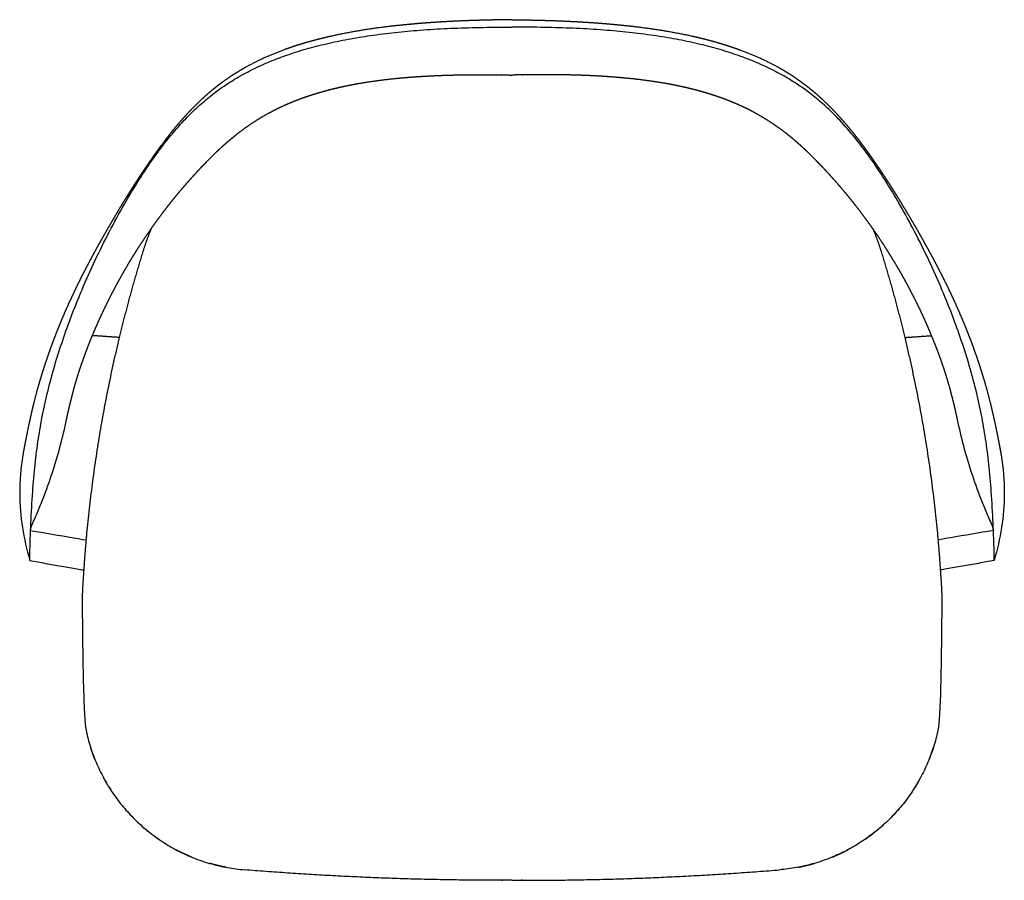
# Model space of a CAD drawing. Units: millimetres. Extents: x -35921 to -33070, y 3983 to 5620.
# Drawn here: x -35921 to -35429, y 4940 to 5370 of the extents above; entities that cross this region are included whole.
import ezdxf

# ---------------------------------------------------------------- set-up
doc = ezdxf.new("R2010")
doc.units = ezdxf.units.MM

msp = doc.modelspace()

# ---------------------------------------------------------------- linework, layer by layer
for points, knots in [([(-35915.51, 5114.56), (-35915.49, 5115.03), (-35915.47, 5115.5), (-35915.45, 5115.96), (-35915.23, 5121.35), (-35914.72, 5131.36), (-35913.53, 5145.65), (-35911.95, 5158.55), (-35910.23, 5168.85), (-35908.6, 5176.9), (-35906.73, 5185.11), (-35903.97, 5195.51), (-35900.07, 5208.01), (-35895.37, 5221.2), (-35889.8, 5235.1), (-35883.33, 5249.58), (-35876.28, 5263.83), (-35868.97, 5277.26), (-35861.52, 5289.65), (-35854.11, 5300.74), (-35846.62, 5310.67), (-35839.54, 5318.86), (-35832.77, 5325.63), (-35826.43, 5331.15), (-35819.76, 5336.15), (-35812.63, 5340.73), (-35805.03, 5344.86), (-35796.84, 5348.62), (-35788.17, 5351.95), (-35778.82, 5354.95), (-35768.84, 5357.57), (-35758.26, 5359.83), (-35746.93, 5361.75), (-35734.98, 5363.31), (-35722.25, 5364.52), (-35708.9, 5365.38), (-35694.73, 5365.89), (-35685.05, 5366), (-35680.06, 5366), (-35680.06, 5366), (-35680.06, 5366), (-35680.05, 5366), (-35678.39, 5366), (-35676.72, 5366), (-35675.06, 5366)], [13.967308, 13.967308, 13.967308, 13.967308, 13.971274, 13.971274, 13.971274, 30.138938, 44.053358, 56.971264, 69.131641, 75.354094, 81.61905, 94.379976, 107.632908, 120.882903, 136.385483, 152.54498, 168.455772, 184.062676, 198.414349, 211.823601, 224.065713, 235.713383, 244.275889, 252.770905, 260.914776, 269.274752, 278.173737, 286.844016, 296.281125, 306.028867, 316.291638, 327.224255, 338.48133, 350.771708, 363.359117, 376.834881, 390.916057, 405.886245, 405.886245, 405.886245, 405.887725, 405.887725, 405.887725, 410.886253, 410.886253, 410.886253, 410.886253]), ([(-35434.6, 5114.56), (-35434.62, 5115.03), (-35434.64, 5115.5), (-35434.66, 5115.96), (-35434.88, 5121.35), (-35435.39, 5131.36), (-35436.58, 5145.65), (-35438.16, 5158.55), (-35439.88, 5168.85), (-35441.51, 5176.9), (-35443.38, 5185.11), (-35446.14, 5195.51), (-35450.04, 5208.01), (-35454.74, 5221.2), (-35460.31, 5235.1), (-35466.78, 5249.58), (-35473.83, 5263.83), (-35481.14, 5277.26), (-35488.59, 5289.65), (-35496.01, 5300.74), (-35503.5, 5310.67), (-35510.58, 5318.86), (-35517.35, 5325.63), (-35523.68, 5331.15), (-35530.35, 5336.15), (-35537.49, 5340.73), (-35545.08, 5344.86), (-35553.27, 5348.62), (-35561.94, 5351.95), (-35571.29, 5354.95), (-35581.27, 5357.57), (-35591.85, 5359.83), (-35603.18, 5361.75), (-35615.13, 5363.31), (-35627.86, 5364.52), (-35641.21, 5365.38), (-35655.38, 5365.89), (-35665.07, 5366), (-35670.06, 5366), (-35670.06, 5366), (-35670.06, 5366), (-35670.06, 5366), (-35671.72, 5366), (-35673.39, 5366), (-35675.06, 5366)], [13.967308, 13.967308, 13.967308, 13.967308, 13.971274, 13.971274, 13.971274, 30.138938, 44.053358, 56.971264, 69.131641, 75.354094, 81.61905, 94.379976, 107.632908, 120.882903, 136.385483, 152.54498, 168.455772, 184.062676, 198.414349, 211.823601, 224.065713, 235.713383, 244.275889, 252.770905, 260.914776, 269.274752, 278.173737, 286.844016, 296.281125, 306.028867, 316.291638, 327.224255, 338.48133, 350.771708, 363.359117, 376.834881, 390.916057, 405.886245, 405.886245, 405.886245, 405.887725, 405.887725, 405.887725, 410.886253, 410.886253, 410.886253, 410.886253]), ([(-35914.7, 5117.61), (-35913.74, 5119.76), (-35911.86, 5124.04), (-35908.38, 5132.63), (-35904.48, 5143.49), (-35900.6, 5156.65), (-35898.49, 5165.54), (-35897.56, 5169.96)], [0, 0, 0, 0, 7.072071, 14.034268, 27.801803, 41.652456, 55.200201, 55.200201, 55.200201, 55.200201]), ([(-35435.41, 5117.61), (-35436.38, 5119.76), (-35438.25, 5124.04), (-35441.73, 5132.63), (-35445.63, 5143.49), (-35449.52, 5156.65), (-35451.62, 5165.54), (-35452.55, 5169.96)], [0, 0, 0, 0, 7.072071, 14.034268, 27.801803, 41.652456, 55.200201, 55.200201, 55.200201, 55.200201]), ([(-35919.36, 5152.31), (-35920.47, 5145.9), (-35920.99, 5139.41), (-35920.87, 5121.59), (-35919.09, 5110.4), (-35915.88, 5099.6)], [5.893306, 5.893306, 5.893306, 5.893306, 7.855081, 7.855081, 11.231261, 11.231261, 11.231261, 11.231261]), ([(-35430.75, 5152.31), (-35429.65, 5145.9), (-35429.12, 5139.41), (-35429.24, 5121.59), (-35431.02, 5110.4), (-35434.23, 5099.6)], [5.893306, 5.893306, 5.893306, 5.893306, 7.855081, 7.855081, 11.231261, 11.231261, 11.231261, 11.231261]), ([(-35915.5, 5114.79), (-35915.49, 5114.9), (-35915.48, 5115.12), (-35915.42, 5115.56), (-35915.3, 5116.1), (-35915.06, 5116.83), (-35914.83, 5117.33), (-35914.7, 5117.61)], [0, 0, 0, 0, 0.341888, 0.663716, 1.308954, 2.022103, 2.948748, 2.948748, 2.948748, 2.948748]), ([(-35434.61, 5114.79), (-35434.62, 5114.9), (-35434.63, 5115.12), (-35434.69, 5115.56), (-35434.81, 5116.1), (-35435.06, 5116.83), (-35435.28, 5117.33), (-35435.41, 5117.61)], [0, 0, 0, 0, 0.341888, 0.663716, 1.308954, 2.022103, 2.948748, 2.948748, 2.948748, 2.948748]), ([(-35915.88, 5099.6), (-35915.89, 5102), (-35915.86, 5104.56), (-35915.69, 5109.69), (-35915.61, 5112.13), (-35915.51, 5114.56)], [6.81943092, 6.81943092, 6.81943092, 6.81943092, 6.84204768, 6.84204768, 6.86262205, 6.86262205, 6.86262205, 6.86262205]), ([(-35915.51, 5114.56), (-35908.38, 5113.32), (-35901.24, 5112.12), (-35892.01, 5110.57), (-35889.91, 5110.22), (-35887.82, 5109.87)], [-0.014004, -0.014004, -0.014004, -0.014004, 2.17538, 2.17538, 2.818067, 2.818067, 2.818067, 2.818067]), ([(-35434.6, 5114.56), (-35441.73, 5113.32), (-35448.87, 5112.12), (-35458.11, 5110.57), (-35460.2, 5110.22), (-35462.3, 5109.87)], [-0.014004, -0.014004, -0.014004, -0.014004, 2.17538, 2.17538, 2.818067, 2.818067, 2.818067, 2.818067]), ([(-35434.23, 5099.6), (-35434.22, 5102), (-35434.25, 5104.56), (-35434.42, 5109.69), (-35434.51, 5112.13), (-35434.6, 5114.56)], [6.81943092, 6.81943092, 6.81943092, 6.81943092, 6.84204768, 6.84204768, 6.86262205, 6.86262205, 6.86262205, 6.86262205]), ([(-35915.88, 5099.6), (-35913.24, 5099.1), (-35909.35, 5098.37), (-35904.11, 5097.43), (-35898.77, 5096.49), (-35893.28, 5095.56), (-35889.97, 5095.01), (-35889.01, 5094.85)], [-1, -1, -1, -1, -0.7142857, -0.5714286, -0.4285714, -0.1428571, -0.0010135, -0.0010135, -0.0010135, -0.0010135]), ([(-35434.23, 5099.6), (-35436.87, 5099.1), (-35440.76, 5098.37), (-35446, 5097.43), (-35451.34, 5096.49), (-35456.84, 5095.56), (-35460.14, 5095.01), (-35461.1, 5094.85)], [-1, -1, -1, -1, -0.7142857, -0.5714286, -0.4285714, -0.1428571, -0.0010135, -0.0010135, -0.0010135, -0.0010135]), ([(-35889.59, 5084.95), (-35889.74, 5082.17), (-35889.77, 5076.68), (-35889.03, 5021), (-35887.49, 5012.7), (-35885.13, 5004.53), (-35882.55, 4997.97), (-35880.04, 4992.75), (-35877.88, 4988.78), (-35875.54, 4984.97), (-35873.05, 4981.32), (-35870.49, 4977.95), (-35866.92, 4973.7), (-35862.17, 4968.76), (-35855.7, 4963.2), (-35848.75, 4958.31), (-35841.33, 4954.11), (-35834.85, 4951.21), (-35829.36, 4949.22), (-35823.87, 4947.55), (-35816.98, 4945.97), (-35811.47, 4945.25), (-35808.62, 4945.02)], [0, 0, 0, 0, 8.339907, 16.447367, 25.376839, 33.632337, 41.934207, 46.502417, 50.998124, 55.472574, 59.916684, 64.2537, 68.165077, 76.558556, 84.808033, 93.721763, 102.004438, 110.372689, 114.996367, 119.510818, 127.584291, 136.172037, 136.172037, 136.172037, 136.172037]), ([(-35460.52, 5084.95), (-35460.38, 5082.17), (-35460.34, 5076.68), (-35461.08, 5021), (-35462.62, 5012.7), (-35464.98, 5004.53), (-35467.56, 4997.97), (-35470.07, 4992.75), (-35472.23, 4988.78), (-35474.57, 4984.97), (-35477.07, 4981.32), (-35479.63, 4977.95), (-35483.19, 4973.7), (-35487.95, 4968.76), (-35494.41, 4963.2), (-35501.36, 4958.31), (-35508.78, 4954.11), (-35515.26, 4951.21), (-35520.75, 4949.22), (-35526.24, 4947.55), (-35533.13, 4945.97), (-35538.64, 4945.25), (-35541.5, 4945.02)], [0, 0, 0, 0, 8.339907, 16.447367, 25.376839, 33.632337, 41.934207, 46.502417, 50.998124, 55.472574, 59.916684, 64.2537, 68.165077, 76.558556, 84.808033, 93.721763, 102.004438, 110.372689, 114.996367, 119.510818, 127.584291, 136.172037, 136.172037, 136.172037, 136.172037])]:
    msp.add_open_spline(points, degree=3, knots=knots)
for points, weights, degree, knots in [([(-35675.06, 5369.77), (-35676.72, 5369.75), (-35678.39, 5369.72), (-35680.06, 5369.7), (-35680.06, 5369.7), (-35680.06, 5369.7), (-35680.06, 5369.7), (-35682.39, 5369.67), (-35684.73, 5369.62), (-35687.07, 5369.57), (-35688.26, 5369.54), (-35689.45, 5369.51), (-35690.63, 5369.48), (-35691.83, 5369.44), (-35693.02, 5369.41), (-35694.22, 5369.37), (-35695.42, 5369.33), (-35696.62, 5369.29), (-35697.82, 5369.24), (-35699.03, 5369.19), (-35700.23, 5369.14), (-35701.43, 5369.09), (-35702.03, 5369.06), (-35702.63, 5369.04), (-35703.24, 5369.01), (-35703.84, 5368.98), (-35704.44, 5368.95), (-35705.05, 5368.92), (-35706.26, 5368.86), (-35707.47, 5368.8), (-35708.68, 5368.73), (-35711.12, 5368.59), (-35713.55, 5368.44), (-35715.98, 5368.26), (-35717.2, 5368.18), (-35718.42, 5368.09), (-35719.64, 5367.99), (-35720.85, 5367.9), (-35722.07, 5367.8), (-35723.28, 5367.69), (-35728.01, 5367.29), (-35732.75, 5366.8), (-35737.47, 5366.23), (-35746.36, 5365.14), (-35755.29, 5363.71), (-35764, 5361.82), (-35768.12, 5360.92), (-35772.22, 5359.91), (-35776.26, 5358.77), (-35777.25, 5358.5), (-35778.24, 5358.21), (-35779.22, 5357.92), (-35780.2, 5357.63), (-35781.17, 5357.33), (-35782.14, 5357.02), (-35783.09, 5356.71), (-35784.05, 5356.4), (-35784.99, 5356.08), (-35785.92, 5355.77), (-35786.85, 5355.45), (-35787.78, 5355.11), (-35794.62, 5352.66), (-35801.2, 5349.77), (-35807.44, 5346.34), (-35810.27, 5344.78), (-35813.04, 5343.1), (-35815.73, 5341.31), (-35817.02, 5340.45), (-35818.29, 5339.56), (-35819.54, 5338.65), (-35820.16, 5338.21), (-35820.77, 5337.75), (-35821.37, 5337.29), (-35821.97, 5336.84), (-35822.56, 5336.38), (-35823.15, 5335.91), (-35824.07, 5335.18), (-35824.98, 5334.44), (-35825.87, 5333.69), (-35828.28, 5331.65), (-35830.58, 5329.54), (-35834.97, 5325.22), (-35837.06, 5323.01), (-35839.07, 5320.78), (-35839.16, 5320.67), (-35839.26, 5320.56), (-35839.35, 5320.46), (-35841.52, 5318.02), (-35843.6, 5315.54), (-35845.58, 5313.06), (-35846.59, 5311.79), (-35847.59, 5310.51), (-35848.57, 5309.22), (-35849.55, 5307.94), (-35850.51, 5306.64), (-35851.47, 5305.33), (-35851.94, 5304.69), (-35852.41, 5304.04), (-35852.87, 5303.39), (-35853.33, 5302.75), (-35853.79, 5302.11), (-35854.24, 5301.46), (-35855.11, 5300.23), (-35855.97, 5298.98), (-35856.83, 5297.73), (-35857.59, 5296.61), (-35858.35, 5295.49), (-35859.11, 5294.36), (-35859.88, 5293.21), (-35860.64, 5292.06), (-35861.4, 5290.9), (-35862.34, 5289.48), (-35863.26, 5288.05), (-35864.18, 5286.61), (-35864.41, 5286.26), (-35864.63, 5285.91), (-35864.85, 5285.56), (-35865.52, 5284.51), (-35866.18, 5283.46), (-35866.83, 5282.41), (-35867.05, 5282.07), (-35867.26, 5281.72), (-35867.48, 5281.38), (-35867.69, 5281.03), (-35867.9, 5280.69), (-35868.11, 5280.35), (-35868.53, 5279.67), (-35868.94, 5279), (-35869.35, 5278.32), (-35870.74, 5276.05), (-35872.11, 5273.78), (-35873.46, 5271.49), (-35874.12, 5270.38), (-35874.77, 5269.27), (-35875.42, 5268.15), (-35875.59, 5267.87), (-35875.91, 5267.31), (-35876.4, 5266.47), (-35876.89, 5265.63), (-35877.21, 5265.07), (-35877.37, 5264.79), (-35878.01, 5263.67), (-35878.65, 5262.55), (-35879.28, 5261.43), (-35879.58, 5260.92), (-35879.87, 5260.4), (-35880.16, 5259.88), (-35880.5, 5259.28), (-35880.84, 5258.68), (-35881.17, 5258.07), (-35882.44, 5255.8), (-35883.69, 5253.51), (-35884.92, 5251.22), (-35885.55, 5250.06), (-35886.17, 5248.89), (-35886.79, 5247.72), (-35887.42, 5246.52), (-35888.05, 5245.32), (-35888.67, 5244.11), (-35889.98, 5241.57), (-35891.25, 5239.02), (-35892.5, 5236.46), (-35893.13, 5235.15), (-35893.76, 5233.84), (-35894.38, 5232.53), (-35894.99, 5231.22), (-35895.6, 5229.9), (-35896.2, 5228.58), (-35897.45, 5225.85), (-35898.65, 5223.11), (-35899.81, 5220.36), (-35901, 5217.54), (-35902.14, 5214.71), (-35903.24, 5211.86), (-35903.62, 5210.89), (-35903.99, 5209.91), (-35904.35, 5208.94), (-35904.71, 5207.98), (-35905.06, 5207.03), (-35905.41, 5206.08), (-35906.09, 5204.19), (-35906.76, 5202.29), (-35907.41, 5200.39), (-35907.62, 5199.77), (-35907.83, 5199.14), (-35908.04, 5198.52)], [1, 1, 1, 1, 1, 1, 1, 0.999994073229, 0.999994073229, 1, 0.999998146296, 0.999998146296, 1, 0.999997882724, 0.999997882724, 1, 0.999997597031, 0.999997597031, 1, 0.999997287609, 0.999997287609, 1, 0.999999268276, 0.999999268276, 1, 0.999999232579, 0.999999232579, 1, 0.999996627279, 0.999996627279, 1, 0.999983836636, 0.999983836636, 1, 0.999995193647, 0.999995193647, 1, 0.999994658753, 0.999994658753, 1, 1, 1, 1, 1, 1, 1, 1, 1, 1, 0.999977098619, 0.999977098619, 1, 0.999975094177, 0.999975094177, 1, 0.999973573303, 0.999973573303, 1, 0.999972111805, 0.999972111805, 1, 1, 1, 1, 0.999406670491, 0.999406670491, 1, 0.999854767393, 0.999854767393, 1, 0.999965037683, 0.999965037683, 1, 0.999965485883, 0.999965485883, 1, 0.999919733547, 0.999919733547, 1, 1, 1, 1, 1, 1, 1, 1, 1, 1, 1, 1, 0.999956834962, 0.999956834962, 1, 0.99996577927, 0.99996577927, 1, 0.999993274351, 0.999993274351, 1, 0.99999446484, 0.99999446484, 1, 0.999984033929, 0.999984033929, 1, 0.999991507847, 0.999991507847, 1, 0.999995404592, 0.999995404592, 1, 0.999985818886, 0.999985818886, 1, 0.999999227081, 0.999999227081, 1, 0.999993719426, 0.999993719426, 1, 0.999999433627, 0.999999433627, 1, 0.999999492091, 0.999999492091, 1, 0.999998286626, 0.999998286626, 1, 0.999985918842, 0.999985918842, 1, 0.999996621331, 0.999996621331, 1, 1, 1, 1, 1, 1, 1, 0.999996418543, 0.999996418543, 1, 0.999999228017, 0.999999228017, 1, 0.999998882466, 0.999998882466, 1, 0.99998155987, 0.99998155987, 1, 0.999994359531, 0.999994359531, 1, 0.999992168944, 0.999992168944, 1, 0.999953605443, 0.999953605443, 1, 0.999987236422, 0.999987236422, 1, 0.999987338891, 0.999987338891, 1, 0.999935251356, 0.999935251356, 1, 0.999919489663, 0.999919489663, 1, 0.999990965281, 0.999990965281, 1, 0.999991960265, 0.999991960265, 1, 0.999966938629, 0.999966938629, 1, 0.999996367958, 0.999996367958, 1], 3, [-5.00056, -5.00056, -5.00056, -5.00056, -0.001202, -0.001202, -0.001202, 0, 0, 0, 7.015756, 7.015756, 7.015756, 10.579033, 10.579033, 10.579033, 14.167481, 14.167481, 14.167481, 17.772173, 17.772173, 17.772173, 21.384508, 21.384508, 21.384508, 23.191513, 23.191513, 23.191513, 25.00325, 25.00325, 25.00325, 28.642484, 28.642484, 28.642484, 35.960207, 35.960207, 35.960207, 39.628129, 39.628129, 39.628129, 43.27623, 43.27623, 43.27623, 57.564195, 57.564195, 57.564195, 84.610709, 84.610709, 84.610709, 97.387362, 97.387362, 97.387362, 100.467409, 100.467409, 100.467409, 103.517316, 103.517316, 103.517316, 106.52419, 106.52419, 106.52419, 109.467809, 109.467809, 109.467809, 131.698411, 131.698411, 131.698411, 141.399838, 141.399838, 141.399838, 146.044636, 146.044636, 146.044636, 148.321682, 148.321682, 148.321682, 150.575106, 150.575106, 150.575106, 154.088434, 154.088434, 154.088434, 164.283502, 164.283502, 174.360451, 174.360451, 174.360451, 174.844052, 174.844052, 174.844052, 185.798028, 185.798028, 185.798028, 190.657784, 190.657784, 190.657784, 195.508296, 195.508296, 195.508296, 197.910919, 197.910919, 197.910919, 200.26736, 200.26736, 200.26736, 204.81139, 204.81139, 204.81139, 208.883311, 208.883311, 208.883311, 213.02858, 213.02858, 213.02858, 218.14345, 218.14345, 218.14345, 219.393492, 219.393492, 219.393492, 223.110495, 223.110495, 223.110495, 224.328528, 224.328528, 224.328528, 225.535596, 225.535596, 225.535596, 227.914261, 227.914261, 227.914261, 235.884884, 235.884884, 235.884884, 239.757841, 239.757841, 239.757841, 240.734288, 241.708959, 242.680338, 243.643717, 243.643717, 243.643717, 247.505196, 247.505196, 247.505196, 249.286818, 249.286818, 249.286818, 251.36301, 251.36301, 251.36301, 259.173072, 259.173072, 259.173072, 263.135924, 263.135924, 263.135924, 267.214258, 267.214258, 267.214258, 275.769852, 275.769852, 275.769852, 280.11981, 280.11981, 280.11981, 284.476004, 284.476004, 284.476004, 293.451355, 293.451355, 293.451355, 302.613672, 302.613672, 302.613672, 305.744272, 305.744272, 305.744272, 308.793736, 308.793736, 308.793736, 314.818745, 314.818745, 314.818745, 316.795615, 316.795615, 316.795615, 316.795615]), ([(-35675.06, 5369.77), (-35673.39, 5369.75), (-35671.72, 5369.72), (-35670.06, 5369.7), (-35670.06, 5369.7), (-35670.06, 5369.7), (-35670.06, 5369.7), (-35667.72, 5369.67), (-35665.38, 5369.62), (-35663.04, 5369.57), (-35661.85, 5369.54), (-35660.67, 5369.51), (-35659.48, 5369.48), (-35658.28, 5369.44), (-35657.09, 5369.41), (-35655.89, 5369.37), (-35654.69, 5369.33), (-35653.49, 5369.29), (-35652.29, 5369.24), (-35651.09, 5369.19), (-35649.88, 5369.14), (-35648.68, 5369.09), (-35648.08, 5369.06), (-35647.48, 5369.04), (-35646.88, 5369.01), (-35646.27, 5368.98), (-35645.67, 5368.95), (-35645.07, 5368.92), (-35643.85, 5368.86), (-35642.64, 5368.8), (-35641.43, 5368.73), (-35639, 5368.59), (-35636.56, 5368.44), (-35634.13, 5368.26), (-35632.91, 5368.18), (-35631.69, 5368.09), (-35630.47, 5367.99), (-35629.26, 5367.9), (-35628.05, 5367.8), (-35626.84, 5367.69), (-35622.1, 5367.29), (-35617.36, 5366.8), (-35612.65, 5366.23), (-35603.75, 5365.14), (-35594.82, 5363.71), (-35586.12, 5361.82), (-35581.99, 5360.92), (-35577.89, 5359.91), (-35573.85, 5358.77), (-35572.86, 5358.5), (-35571.87, 5358.21), (-35570.89, 5357.92), (-35569.92, 5357.63), (-35568.94, 5357.33), (-35567.98, 5357.02), (-35567.02, 5356.71), (-35566.07, 5356.4), (-35565.12, 5356.08), (-35564.19, 5355.77), (-35563.26, 5355.45), (-35562.34, 5355.11), (-35555.49, 5352.66), (-35548.91, 5349.77), (-35542.67, 5346.34), (-35539.84, 5344.78), (-35537.07, 5343.1), (-35534.38, 5341.31), (-35533.09, 5340.45), (-35531.82, 5339.56), (-35530.57, 5338.65), (-35529.95, 5338.21), (-35529.35, 5337.75), (-35528.74, 5337.29), (-35528.14, 5336.84), (-35527.55, 5336.38), (-35526.96, 5335.91), (-35526.04, 5335.18), (-35525.14, 5334.44), (-35524.24, 5333.69), (-35521.83, 5331.65), (-35519.53, 5329.54), (-35515.14, 5325.22), (-35513.05, 5323.01), (-35511.05, 5320.78), (-35510.95, 5320.67), (-35510.85, 5320.56), (-35510.76, 5320.46), (-35508.59, 5318.02), (-35506.51, 5315.54), (-35504.53, 5313.06), (-35503.52, 5311.79), (-35502.53, 5310.51), (-35501.54, 5309.22), (-35500.57, 5307.94), (-35499.6, 5306.64), (-35498.65, 5305.33), (-35498.17, 5304.69), (-35497.7, 5304.04), (-35497.24, 5303.39), (-35496.78, 5302.75), (-35496.33, 5302.11), (-35495.87, 5301.46), (-35495, 5300.23), (-35494.14, 5298.98), (-35493.28, 5297.73), (-35492.52, 5296.61), (-35491.76, 5295.49), (-35491, 5294.36), (-35490.24, 5293.21), (-35489.47, 5292.06), (-35488.71, 5290.9), (-35487.78, 5289.48), (-35486.85, 5288.05), (-35485.93, 5286.61), (-35485.71, 5286.26), (-35485.48, 5285.91), (-35485.26, 5285.56), (-35484.59, 5284.51), (-35483.93, 5283.46), (-35483.28, 5282.41), (-35483.06, 5282.07), (-35482.85, 5281.72), (-35482.64, 5281.38), (-35482.42, 5281.03), (-35482.21, 5280.69), (-35482, 5280.35), (-35481.59, 5279.67), (-35481.17, 5279), (-35480.76, 5278.32), (-35479.38, 5276.05), (-35478.01, 5273.78), (-35476.65, 5271.49), (-35476, 5270.38), (-35475.34, 5269.27), (-35474.69, 5268.15), (-35474.53, 5267.87), (-35474.2, 5267.31), (-35473.71, 5266.47), (-35473.22, 5265.63), (-35472.9, 5265.07), (-35472.74, 5264.79), (-35472.1, 5263.67), (-35471.46, 5262.55), (-35470.83, 5261.43), (-35470.54, 5260.92), (-35470.24, 5260.4), (-35469.95, 5259.88), (-35469.61, 5259.28), (-35469.28, 5258.68), (-35468.94, 5258.07), (-35467.67, 5255.8), (-35466.42, 5253.51), (-35465.19, 5251.22), (-35464.56, 5250.06), (-35463.94, 5248.89), (-35463.33, 5247.72), (-35462.69, 5246.52), (-35462.06, 5245.32), (-35461.44, 5244.11), (-35460.13, 5241.57), (-35458.86, 5239.02), (-35457.61, 5236.46), (-35456.98, 5235.15), (-35456.35, 5233.84), (-35455.74, 5232.53), (-35455.12, 5231.22), (-35454.51, 5229.9), (-35453.91, 5228.58), (-35452.67, 5225.85), (-35451.47, 5223.11), (-35450.3, 5220.36), (-35449.11, 5217.54), (-35447.97, 5214.71), (-35446.87, 5211.86), (-35446.49, 5210.89), (-35446.12, 5209.91), (-35445.76, 5208.94), (-35445.4, 5207.98), (-35445.05, 5207.03), (-35444.71, 5206.08), (-35444.02, 5204.19), (-35443.35, 5202.29), (-35442.71, 5200.39), (-35442.5, 5199.77), (-35442.29, 5199.14), (-35442.08, 5198.52)], [1, 1, 1, 1, 1, 1, 1, 0.999994073229, 0.999994073229, 1, 0.999998146296, 0.999998146296, 1, 0.999997882724, 0.999997882724, 1, 0.999997597031, 0.999997597031, 1, 0.999997287609, 0.999997287609, 1, 0.999999268276, 0.999999268276, 1, 0.999999232579, 0.999999232579, 1, 0.999996627279, 0.999996627279, 1, 0.999983836636, 0.999983836636, 1, 0.999995193647, 0.999995193647, 1, 0.999994658753, 0.999994658753, 1, 1, 1, 1, 1, 1, 1, 1, 1, 1, 0.999977098619, 0.999977098619, 1, 0.999975094177, 0.999975094177, 1, 0.999973573303, 0.999973573303, 1, 0.999972111805, 0.999972111805, 1, 1, 1, 1, 0.999406670491, 0.999406670491, 1, 0.999854767393, 0.999854767393, 1, 0.999965037683, 0.999965037683, 1, 0.999965485883, 0.999965485883, 1, 0.999919733547, 0.999919733547, 1, 1, 1, 1, 1, 1, 1, 1, 1, 1, 1, 1, 0.999956834962, 0.999956834962, 1, 0.99996577927, 0.99996577927, 1, 0.999993274351, 0.999993274351, 1, 0.99999446484, 0.99999446484, 1, 0.999984033929, 0.999984033929, 1, 0.999991507847, 0.999991507847, 1, 0.999995404592, 0.999995404592, 1, 0.999985818886, 0.999985818886, 1, 0.999999227081, 0.999999227081, 1, 0.999993719426, 0.999993719426, 1, 0.999999433627, 0.999999433627, 1, 0.999999492091, 0.999999492091, 1, 0.999998286626, 0.999998286626, 1, 0.999985918842, 0.999985918842, 1, 0.999996621331, 0.999996621331, 1, 1, 1, 1, 1, 1, 1, 0.999996418543, 0.999996418543, 1, 0.999999228017, 0.999999228017, 1, 0.999998882466, 0.999998882466, 1, 0.99998155987, 0.99998155987, 1, 0.999994359531, 0.999994359531, 1, 0.999992168944, 0.999992168944, 1, 0.999953605443, 0.999953605443, 1, 0.999987236422, 0.999987236422, 1, 0.999987338891, 0.999987338891, 1, 0.999935251356, 0.999935251356, 1, 0.999919489663, 0.999919489663, 1, 0.999990965281, 0.999990965281, 1, 0.999991960265, 0.999991960265, 1, 0.999966938629, 0.999966938629, 1, 0.999996367958, 0.999996367958, 1], 3, [-5.00056, -5.00056, -5.00056, -5.00056, -0.001202, -0.001202, -0.001202, 0, 0, 0, 7.015756, 7.015756, 7.015756, 10.579033, 10.579033, 10.579033, 14.167481, 14.167481, 14.167481, 17.772173, 17.772173, 17.772173, 21.384508, 21.384508, 21.384508, 23.191513, 23.191513, 23.191513, 25.00325, 25.00325, 25.00325, 28.642484, 28.642484, 28.642484, 35.960207, 35.960207, 35.960207, 39.628129, 39.628129, 39.628129, 43.27623, 43.27623, 43.27623, 57.564195, 57.564195, 57.564195, 84.610709, 84.610709, 84.610709, 97.387362, 97.387362, 97.387362, 100.467409, 100.467409, 100.467409, 103.517316, 103.517316, 103.517316, 106.52419, 106.52419, 106.52419, 109.467809, 109.467809, 109.467809, 131.698411, 131.698411, 131.698411, 141.399838, 141.399838, 141.399838, 146.044636, 146.044636, 146.044636, 148.321682, 148.321682, 148.321682, 150.575106, 150.575106, 150.575106, 154.088434, 154.088434, 154.088434, 164.283502, 164.283502, 174.360451, 174.360451, 174.360451, 174.844052, 174.844052, 174.844052, 185.798028, 185.798028, 185.798028, 190.657784, 190.657784, 190.657784, 195.508296, 195.508296, 195.508296, 197.910919, 197.910919, 197.910919, 200.26736, 200.26736, 200.26736, 204.81139, 204.81139, 204.81139, 208.883311, 208.883311, 208.883311, 213.02858, 213.02858, 213.02858, 218.14345, 218.14345, 218.14345, 219.393492, 219.393492, 219.393492, 223.110495, 223.110495, 223.110495, 224.328528, 224.328528, 224.328528, 225.535596, 225.535596, 225.535596, 227.914261, 227.914261, 227.914261, 235.884884, 235.884884, 235.884884, 239.757841, 239.757841, 239.757841, 240.734288, 241.708959, 242.680338, 243.643717, 243.643717, 243.643717, 247.505196, 247.505196, 247.505196, 249.286818, 249.286818, 249.286818, 251.36301, 251.36301, 251.36301, 259.173072, 259.173072, 259.173072, 263.135924, 263.135924, 263.135924, 267.214258, 267.214258, 267.214258, 275.769852, 275.769852, 275.769852, 280.11981, 280.11981, 280.11981, 284.476004, 284.476004, 284.476004, 293.451355, 293.451355, 293.451355, 302.613672, 302.613672, 302.613672, 305.744272, 305.744272, 305.744272, 308.793736, 308.793736, 308.793736, 314.818745, 314.818745, 314.818745, 316.795615, 316.795615, 316.795615, 316.795615]), ([(-35897.56, 5169.96), (-35897.22, 5171.58), (-35896.86, 5173.21), (-35896.49, 5174.83), (-35895.71, 5178.26), (-35894.85, 5181.71), (-35893.87, 5185.31), (-35893.48, 5186.77), (-35893.03, 5188.31), (-35892.08, 5191.48), (-35891.54, 5193.18), (-35890.99, 5194.87), (-35890.38, 5196.73), (-35889.74, 5198.58), (-35889.08, 5200.43), (-35888.36, 5202.42), (-35887.62, 5204.41), (-35886.85, 5206.39), (-35886.05, 5208.45), (-35885.23, 5210.5), (-35884.38, 5212.54), (-35883.94, 5213.59), (-35883.5, 5214.63), (-35883.05, 5215.67), (-35882.6, 5216.71), (-35882.14, 5217.75), (-35881.68, 5218.79), (-35881.19, 5219.9), (-35880.69, 5221), (-35880.18, 5222.1), (-35879.33, 5223.94), (-35878.46, 5225.76), (-35877.57, 5227.58), (-35876.13, 5230.5), (-35874.65, 5233.4), (-35873.12, 5236.27), (-35872.35, 5237.71), (-35871.57, 5239.14), (-35870.78, 5240.57), (-35870.01, 5241.96), (-35869.23, 5243.35), (-35868.43, 5244.73), (-35866.85, 5247.46), (-35865.23, 5250.16), (-35863.56, 5252.84), (-35862.71, 5254.19), (-35861.86, 5255.54), (-35860.99, 5256.88), (-35860.11, 5258.23), (-35859.22, 5259.58), (-35858.32, 5260.92), (-35856.51, 5263.6), (-35854.66, 5266.25), (-35852.77, 5268.86), (-35851.82, 5270.17), (-35850.87, 5271.47), (-35849.9, 5272.75), (-35848.93, 5274.03), (-35847.96, 5275.3), (-35846.98, 5276.57), (-35846.01, 5277.81), (-35845.03, 5279.04), (-35844.04, 5280.27), (-35843.05, 5281.49), (-35842.05, 5282.7), (-35841.04, 5283.91), (-35840.02, 5285.12), (-35839, 5286.32), (-35837.96, 5287.51), (-35836.94, 5288.68), (-35835.91, 5289.85), (-35834.87, 5291), (-35833.71, 5292.29), (-35832.54, 5293.57), (-35831.35, 5294.84), (-35830.21, 5296.07), (-35829.05, 5297.28), (-35827.88, 5298.48), (-35827.76, 5298.6), (-35827.64, 5298.73), (-35827.52, 5298.85), (-35827.52, 5298.85), (-35827.52, 5298.85), (-35827.49, 5298.88), (-35827.47, 5298.9), (-35827.45, 5298.93), (-35827.01, 5299.37), (-35826.58, 5299.81), (-35826.15, 5300.25), (-35825.58, 5300.82), (-35825.01, 5301.4), (-35824.43, 5301.97), (-35822.89, 5303.5), (-35821.31, 5305), (-35819.7, 5306.46), (-35818.88, 5307.21), (-35818.05, 5307.94), (-35817.21, 5308.67), (-35816.79, 5309.04), (-35816.37, 5309.4), (-35815.94, 5309.76), (-35815.52, 5310.11), (-35815.09, 5310.47), (-35814.66, 5310.82), (-35813.82, 5311.52), (-35812.96, 5312.2), (-35812.1, 5312.87), (-35811.24, 5313.54), (-35810.37, 5314.2), (-35809.5, 5314.84), (-35807.78, 5316.11), (-35806.02, 5317.34), (-35804.23, 5318.51), (-35800.7, 5320.82), (-35797.06, 5322.93), (-35793.25, 5324.85), (-35792.53, 5325.21), (-35791.81, 5325.57), (-35791.08, 5325.91), (-35790.61, 5326.14), (-35790.14, 5326.36), (-35789.66, 5326.58), (-35789.18, 5326.8), (-35788.7, 5327.02), (-35788.21, 5327.23), (-35787.23, 5327.67), (-35786.24, 5328.09), (-35785.25, 5328.5), (-35783.19, 5329.35), (-35781.11, 5330.15), (-35779.01, 5330.9), (-35776.79, 5331.68), (-35774.55, 5332.41), (-35772.3, 5333.09), (-35771.12, 5333.44), (-35769.94, 5333.78), (-35768.76, 5334.11), (-35768.15, 5334.28), (-35767.54, 5334.44), (-35766.93, 5334.6), (-35766.31, 5334.76), (-35765.69, 5334.92), (-35765.07, 5335.08), (-35764.44, 5335.24), (-35763.8, 5335.39), (-35763.17, 5335.54), (-35762.52, 5335.7), (-35761.87, 5335.85), (-35761.23, 5336), (-35759.89, 5336.3), (-35758.56, 5336.59), (-35757.22, 5336.86), (-35756.53, 5337), (-35755.84, 5337.14), (-35755.15, 5337.27), (-35754.45, 5337.4), (-35753.75, 5337.54), (-35753.05, 5337.66), (-35751.6, 5337.93), (-35750.15, 5338.18), (-35748.7, 5338.41), (-35742.37, 5339.43), (-35735.93, 5340.2), (-35729.47, 5340.77), (-35727.71, 5340.93), (-35725.94, 5341.07), (-35724.18, 5341.2), (-35722.35, 5341.33), (-35720.52, 5341.45), (-35718.68, 5341.56), (-35716.79, 5341.67), (-35714.89, 5341.76), (-35712.99, 5341.85), (-35711.03, 5341.93), (-35709.07, 5342), (-35707.11, 5342.06), (-35706.1, 5342.09), (-35705.1, 5342.12), (-35704.1, 5342.14), (-35703.6, 5342.15), (-35703.09, 5342.16), (-35702.58, 5342.17), (-35702.07, 5342.19), (-35701.56, 5342.19), (-35701.05, 5342.2), (-35700.53, 5342.21), (-35700, 5342.22), (-35699.48, 5342.23), (-35698.94, 5342.24), (-35698.4, 5342.24), (-35697.87, 5342.25), (-35696.75, 5342.26), (-35695.64, 5342.27), (-35694.53, 5342.28), (-35692.18, 5342.29), (-35689.83, 5342.29), (-35687.48, 5342.28), (-35685.01, 5342.27), (-35682.53, 5342.24), (-35680.06, 5342.2), (-35680.06, 5342.2), (-35680.06, 5342.2), (-35680.05, 5342.2), (-35678.39, 5342.17), (-35676.72, 5342.14), (-35675.06, 5342.11)], [1, 0.999976135308, 0.999976135308, 1, 1, 1, 1, 1, 1, 1, 1, 1, 0.99994454189, 0.99994454189, 1, 0.999946851801, 0.999946851801, 1, 0.999947655772, 0.999947655772, 1, 0.999987121174, 0.999987121174, 1, 0.999986970978, 0.999986970978, 1, 0.999984622343, 0.999984622343, 1, 0.99995862044, 0.99995862044, 1, 0.999902099045, 0.999902099045, 1, 0.999977338874, 0.999977338874, 1, 0.999976212877, 0.999976212877, 1, 0.99989939577, 0.99989939577, 1, 0.999975281136, 0.999975281136, 1, 0.999975641265, 0.999975641265, 1, 0.999899058696, 0.999899058696, 1, 0.999974481318, 0.999974481318, 1, 0.999974344504, 0.999974344504, 1, 0.999972850248, 0.999972850248, 1, 0.999973709725, 0.999973709725, 1, 0.999975246219, 0.999975246219, 1, 0.999975293263, 0.999975293263, 1, 0.999968313364, 0.999968313364, 1, 0.999969825187, 0.999969825187, 1, 1, 1, 1, 1, 1, 1, 1, 1, 0.999996481913, 0.999996481913, 1, 0.999993861551, 0.999993861551, 1, 0.999831581955, 0.999831581955, 1, 0.999951816159, 0.999951816159, 1, 0.999987339672, 0.999987339672, 1, 0.999986387522, 0.999986387522, 1, 0.999941725947, 0.999941725947, 1, 0.999940278884, 0.999940278884, 1, 0.999750289257, 0.999750289257, 1, 1, 1, 1, 0.999959886376, 0.999959886376, 1, 0.999984562382, 0.999984562382, 1, 0.999985592623, 0.999985592623, 1, 0.99994295724, 0.99994295724, 1, 0.999784250957, 0.999784250957, 1, 0.999801773463, 0.999801773463, 1, 0.999953953995, 0.999953953995, 1, 0.999988942225, 0.999988942225, 1, 0.999989226416, 0.999989226416, 1, 0.999989497393, 0.999989497393, 1, 0.999989607409, 0.999989607409, 1, 0.999959499142, 0.999959499142, 1, 0.999990529883, 0.999990529883, 1, 0.999990915307, 0.999990915307, 1, 0.999966016947, 0.999966016947, 1, 1, 1, 1, 0.999979277645, 0.999979277645, 1, 0.99998124795, 0.99998124795, 1, 0.999983022354, 0.999983022354, 1, 0.999984720003, 0.999984720003, 1, 0.999996503452, 0.999996503452, 1, 0.999999163687, 0.999999163687, 1, 0.99999927846, 0.99999927846, 1, 0.999999357386, 0.999999357386, 1, 0.999999325785, 0.999999325785, 1, 0.999997261044, 0.999997261044, 1, 0.999989020645, 0.999989020645, 1, 0.999989566223, 0.999989566223, 1, 1, 1, 1, 1, 1, 1], 3, [0, 0, 0, 0, 4.980766, 4.980766, 4.980766, 20.250163, 20.250163, 20.250163, 27.113271, 27.113271, 34.558237, 34.558237, 34.558237, 40.433377, 40.433377, 40.433377, 46.797427, 46.797427, 46.797427, 53.430819, 53.430819, 53.430819, 56.825982, 56.825982, 56.825982, 60.238857, 60.238857, 60.238857, 63.870124, 63.870124, 63.870124, 69.93991, 69.93991, 69.93991, 79.708329, 79.708329, 79.708329, 84.595107, 84.595107, 84.595107, 89.375499, 89.375499, 89.375499, 98.837569, 98.837569, 98.837569, 103.62668, 103.62668, 103.62668, 108.469971, 108.469971, 108.469971, 118.160346, 118.160346, 118.160346, 122.995611, 122.995611, 122.995611, 127.798034, 127.798034, 127.798034, 132.521207, 132.521207, 132.521207, 137.241377, 137.241377, 137.241377, 141.975152, 141.975152, 141.975152, 146.642881, 146.642881, 146.642881, 151.850788, 151.850788, 151.850788, 156.880189, 156.880189, 156.880189, 157.395447, 157.395447, 157.395447, 157.397375, 157.399821, 157.50211, 157.50211, 157.50211, 159.358038, 159.358038, 159.358038, 161.784179, 161.784179, 161.784179, 168.310351, 168.310351, 168.310351, 171.638266, 171.638266, 171.638266, 173.31042, 173.31042, 173.31042, 174.972541, 174.972541, 174.972541, 178.260382, 178.260382, 178.260382, 181.519236, 181.519236, 181.519236, 187.944117, 187.944117, 187.944117, 201.963665, 201.963665, 201.963665, 204.3783, 204.3783, 204.3783, 205.945072, 205.945072, 205.945072, 207.533115, 207.533115, 207.533115, 210.758675, 210.758675, 210.758675, 217.445031, 217.445031, 217.445031, 224.500437, 224.500437, 224.500437, 228.190416, 228.190416, 228.190416, 230.080445, 230.080445, 230.080445, 232.002252, 232.002252, 232.002252, 233.95814, 233.95814, 233.95814, 235.953126, 235.953126, 235.953126, 240.052608, 240.052608, 240.052608, 242.158204, 242.158204, 242.158204, 244.302705, 244.302705, 244.302705, 248.712312, 248.712312, 248.712312, 268.387352, 268.387352, 268.387352, 273.697465, 273.697465, 273.697465, 279.203998, 279.203998, 279.203998, 284.909112, 284.909112, 284.909112, 290.793321, 290.793321, 290.793321, 293.798715, 293.798715, 293.798715, 295.316821, 295.316821, 295.316821, 296.85031, 296.85031, 296.85031, 298.423414, 298.423414, 298.423414, 300.036327, 300.036327, 300.036327, 303.37286, 303.37286, 303.37286, 310.421552, 310.421552, 310.421552, 317.845797, 317.845797, 317.845797, 317.847305, 317.847305, 317.847305, 322.846533, 322.846533, 322.846533, 322.846533]), ([(-35452.55, 5169.96), (-35452.89, 5171.58), (-35453.25, 5173.21), (-35453.62, 5174.83), (-35454.4, 5178.26), (-35455.26, 5181.71), (-35456.24, 5185.31), (-35456.64, 5186.77), (-35457.08, 5188.31), (-35458.03, 5191.48), (-35458.57, 5193.18), (-35459.12, 5194.87), (-35459.74, 5196.73), (-35460.38, 5198.58), (-35461.04, 5200.43), (-35461.75, 5202.42), (-35462.49, 5204.41), (-35463.26, 5206.39), (-35464.06, 5208.45), (-35464.89, 5210.5), (-35465.74, 5212.54), (-35466.17, 5213.59), (-35466.61, 5214.63), (-35467.06, 5215.67), (-35467.51, 5216.71), (-35467.97, 5217.75), (-35468.43, 5218.79), (-35468.93, 5219.9), (-35469.43, 5221), (-35469.93, 5222.1), (-35470.78, 5223.94), (-35471.65, 5225.76), (-35472.54, 5227.58), (-35473.98, 5230.5), (-35475.46, 5233.4), (-35476.99, 5236.27), (-35477.76, 5237.71), (-35478.54, 5239.14), (-35479.33, 5240.57), (-35480.1, 5241.96), (-35480.89, 5243.35), (-35481.68, 5244.73), (-35483.26, 5247.46), (-35484.88, 5250.16), (-35486.55, 5252.84), (-35487.4, 5254.19), (-35488.26, 5255.54), (-35489.12, 5256.88), (-35490, 5258.23), (-35490.89, 5259.58), (-35491.79, 5260.92), (-35493.6, 5263.6), (-35495.45, 5266.25), (-35497.34, 5268.86), (-35498.29, 5270.17), (-35499.25, 5271.47), (-35500.22, 5272.75), (-35501.18, 5274.03), (-35502.15, 5275.3), (-35503.14, 5276.57), (-35504.1, 5277.81), (-35505.08, 5279.04), (-35506.07, 5280.27), (-35507.06, 5281.49), (-35508.06, 5282.7), (-35509.08, 5283.91), (-35510.09, 5285.12), (-35511.11, 5286.32), (-35512.15, 5287.51), (-35513.17, 5288.68), (-35514.2, 5289.85), (-35515.24, 5291), (-35516.4, 5292.29), (-35517.58, 5293.57), (-35518.76, 5294.84), (-35519.91, 5296.07), (-35521.06, 5297.28), (-35522.23, 5298.48), (-35522.35, 5298.6), (-35522.47, 5298.73), (-35522.59, 5298.85), (-35522.59, 5298.85), (-35522.59, 5298.85), (-35522.62, 5298.88), (-35522.64, 5298.9), (-35522.67, 5298.93), (-35523.1, 5299.37), (-35523.53, 5299.81), (-35523.97, 5300.25), (-35524.54, 5300.82), (-35525.11, 5301.4), (-35525.68, 5301.97), (-35527.22, 5303.5), (-35528.8, 5305), (-35530.41, 5306.46), (-35531.23, 5307.21), (-35532.06, 5307.94), (-35532.9, 5308.67), (-35533.32, 5309.04), (-35533.75, 5309.4), (-35534.17, 5309.76), (-35534.59, 5310.11), (-35535.02, 5310.47), (-35535.45, 5310.82), (-35536.29, 5311.52), (-35537.15, 5312.2), (-35538.02, 5312.87), (-35538.87, 5313.54), (-35539.74, 5314.2), (-35540.61, 5314.84), (-35542.34, 5316.11), (-35544.1, 5317.34), (-35545.89, 5318.51), (-35549.41, 5320.82), (-35553.05, 5322.93), (-35556.86, 5324.85), (-35557.58, 5325.21), (-35558.31, 5325.57), (-35559.03, 5325.91), (-35559.5, 5326.14), (-35559.98, 5326.36), (-35560.45, 5326.58), (-35560.93, 5326.8), (-35561.41, 5327.02), (-35561.9, 5327.23), (-35562.88, 5327.67), (-35563.87, 5328.09), (-35564.86, 5328.5), (-35566.92, 5329.35), (-35569, 5330.15), (-35571.11, 5330.9), (-35573.32, 5331.68), (-35575.56, 5332.41), (-35577.81, 5333.09), (-35578.99, 5333.44), (-35580.17, 5333.78), (-35581.36, 5334.11), (-35581.96, 5334.28), (-35582.57, 5334.44), (-35583.18, 5334.6), (-35583.8, 5334.76), (-35584.42, 5334.92), (-35585.04, 5335.08), (-35585.68, 5335.24), (-35586.31, 5335.39), (-35586.94, 5335.54), (-35587.59, 5335.7), (-35588.24, 5335.85), (-35588.89, 5336), (-35590.22, 5336.3), (-35591.55, 5336.59), (-35592.89, 5336.86), (-35593.58, 5337), (-35594.27, 5337.14), (-35594.96, 5337.27), (-35595.66, 5337.4), (-35596.36, 5337.54), (-35597.07, 5337.66), (-35598.51, 5337.93), (-35599.96, 5338.18), (-35601.41, 5338.41), (-35607.74, 5339.43), (-35614.18, 5340.2), (-35620.64, 5340.77), (-35622.4, 5340.93), (-35624.17, 5341.07), (-35625.93, 5341.2), (-35627.76, 5341.33), (-35629.6, 5341.45), (-35631.43, 5341.56), (-35633.33, 5341.67), (-35635.23, 5341.76), (-35637.13, 5341.85), (-35639.09, 5341.93), (-35641.05, 5342), (-35643.01, 5342.06), (-35644.01, 5342.09), (-35645.01, 5342.12), (-35646.01, 5342.14), (-35646.52, 5342.15), (-35647.02, 5342.16), (-35647.53, 5342.17), (-35648.04, 5342.19), (-35648.55, 5342.19), (-35649.06, 5342.2), (-35649.59, 5342.21), (-35650.11, 5342.22), (-35650.63, 5342.23), (-35651.17, 5342.24), (-35651.71, 5342.24), (-35652.25, 5342.25), (-35653.36, 5342.26), (-35654.47, 5342.27), (-35655.58, 5342.28), (-35657.93, 5342.29), (-35660.28, 5342.29), (-35662.63, 5342.28), (-35665.11, 5342.27), (-35667.58, 5342.24), (-35670.06, 5342.2), (-35670.06, 5342.2), (-35670.06, 5342.2), (-35670.06, 5342.2), (-35671.72, 5342.17), (-35673.39, 5342.14), (-35675.06, 5342.11)], [1, 0.999976135308, 0.999976135308, 1, 1, 1, 1, 1, 1, 1, 1, 1, 0.99994454189, 0.99994454189, 1, 0.999946851801, 0.999946851801, 1, 0.999947655772, 0.999947655772, 1, 0.999987121174, 0.999987121174, 1, 0.999986970978, 0.999986970978, 1, 0.999984622343, 0.999984622343, 1, 0.99995862044, 0.99995862044, 1, 0.999902099045, 0.999902099045, 1, 0.999977338874, 0.999977338874, 1, 0.999976212877, 0.999976212877, 1, 0.99989939577, 0.99989939577, 1, 0.999975281136, 0.999975281136, 1, 0.999975641265, 0.999975641265, 1, 0.999899058696, 0.999899058696, 1, 0.999974481318, 0.999974481318, 1, 0.999974344504, 0.999974344504, 1, 0.999972850248, 0.999972850248, 1, 0.999973709725, 0.999973709725, 1, 0.999975246219, 0.999975246219, 1, 0.999975293263, 0.999975293263, 1, 0.999968313364, 0.999968313364, 1, 0.999969825187, 0.999969825187, 1, 1, 1, 1, 1, 1, 1, 1, 1, 0.999996481913, 0.999996481913, 1, 0.999993861551, 0.999993861551, 1, 0.999831581955, 0.999831581955, 1, 0.999951816159, 0.999951816159, 1, 0.999987339672, 0.999987339672, 1, 0.999986387522, 0.999986387522, 1, 0.999941725947, 0.999941725947, 1, 0.999940278884, 0.999940278884, 1, 0.999750289257, 0.999750289257, 1, 1, 1, 1, 0.999959886376, 0.999959886376, 1, 0.999984562382, 0.999984562382, 1, 0.999985592623, 0.999985592623, 1, 0.99994295724, 0.99994295724, 1, 0.999784250957, 0.999784250957, 1, 0.999801773463, 0.999801773463, 1, 0.999953953995, 0.999953953995, 1, 0.999988942225, 0.999988942225, 1, 0.999989226416, 0.999989226416, 1, 0.999989497393, 0.999989497393, 1, 0.999989607409, 0.999989607409, 1, 0.999959499142, 0.999959499142, 1, 0.999990529883, 0.999990529883, 1, 0.999990915307, 0.999990915307, 1, 0.999966016947, 0.999966016947, 1, 1, 1, 1, 0.999979277645, 0.999979277645, 1, 0.99998124795, 0.99998124795, 1, 0.999983022354, 0.999983022354, 1, 0.999984720003, 0.999984720003, 1, 0.999996503452, 0.999996503452, 1, 0.999999163687, 0.999999163687, 1, 0.99999927846, 0.99999927846, 1, 0.999999357386, 0.999999357386, 1, 0.999999325785, 0.999999325785, 1, 0.999997261044, 0.999997261044, 1, 0.999989020645, 0.999989020645, 1, 0.999989566223, 0.999989566223, 1, 1, 1, 1, 1, 1, 1], 3, [0, 0, 0, 0, 4.980766, 4.980766, 4.980766, 20.250163, 20.250163, 20.250163, 27.113271, 27.113271, 34.558237, 34.558237, 34.558237, 40.433377, 40.433377, 40.433377, 46.797427, 46.797427, 46.797427, 53.430819, 53.430819, 53.430819, 56.825982, 56.825982, 56.825982, 60.238857, 60.238857, 60.238857, 63.870124, 63.870124, 63.870124, 69.93991, 69.93991, 69.93991, 79.708329, 79.708329, 79.708329, 84.595107, 84.595107, 84.595107, 89.375499, 89.375499, 89.375499, 98.837569, 98.837569, 98.837569, 103.62668, 103.62668, 103.62668, 108.469971, 108.469971, 108.469971, 118.160346, 118.160346, 118.160346, 122.995611, 122.995611, 122.995611, 127.798034, 127.798034, 127.798034, 132.521207, 132.521207, 132.521207, 137.241377, 137.241377, 137.241377, 141.975152, 141.975152, 141.975152, 146.642881, 146.642881, 146.642881, 151.850788, 151.850788, 151.850788, 156.880189, 156.880189, 156.880189, 157.395447, 157.395447, 157.395447, 157.397375, 157.399821, 157.50211, 157.50211, 157.50211, 159.358038, 159.358038, 159.358038, 161.784179, 161.784179, 161.784179, 168.310351, 168.310351, 168.310351, 171.638266, 171.638266, 171.638266, 173.31042, 173.31042, 173.31042, 174.972541, 174.972541, 174.972541, 178.260382, 178.260382, 178.260382, 181.519236, 181.519236, 181.519236, 187.944117, 187.944117, 187.944117, 201.963665, 201.963665, 201.963665, 204.3783, 204.3783, 204.3783, 205.945072, 205.945072, 205.945072, 207.533115, 207.533115, 207.533115, 210.758675, 210.758675, 210.758675, 217.445031, 217.445031, 217.445031, 224.500437, 224.500437, 224.500437, 228.190416, 228.190416, 228.190416, 230.080445, 230.080445, 230.080445, 232.002252, 232.002252, 232.002252, 233.95814, 233.95814, 233.95814, 235.953126, 235.953126, 235.953126, 240.052608, 240.052608, 240.052608, 242.158204, 242.158204, 242.158204, 244.302705, 244.302705, 244.302705, 248.712312, 248.712312, 248.712312, 268.387352, 268.387352, 268.387352, 273.697465, 273.697465, 273.697465, 279.203998, 279.203998, 279.203998, 284.909112, 284.909112, 284.909112, 290.793321, 290.793321, 290.793321, 293.798715, 293.798715, 293.798715, 295.316821, 295.316821, 295.316821, 296.85031, 296.85031, 296.85031, 298.423414, 298.423414, 298.423414, 300.036327, 300.036327, 300.036327, 303.37286, 303.37286, 303.37286, 310.421552, 310.421552, 310.421552, 317.845797, 317.845797, 317.845797, 317.847305, 317.847305, 317.847305, 322.846533, 322.846533, 322.846533, 322.846533]), ([(-35908.04, 5198.52), (-35908.45, 5197.27), (-35908.86, 5196.02), (-35909.26, 5194.77), (-35909.86, 5192.88), (-35910.44, 5190.98), (-35911, 5189.07), (-35912.14, 5185.2), (-35913.19, 5181.31), (-35914.14, 5177.39), (-35915, 5173.87), (-35915.79, 5170.37), (-35917.15, 5163.99), (-35917.76, 5160.89), (-35918.28, 5158.22), (-35918.66, 5156.25), (-35919.02, 5154.28), (-35919.36, 5152.31)], [1, 0.999984878794, 0.999984878794, 1, 0.999960574726, 0.999960574726, 1, 0.999815291583, 0.999815291583, 1, 1, 1, 1, 1, 1, 0.999961928317, 0.999961928317, 1], 3, [0, 0, 0, 0, 3.942844, 3.942844, 3.942844, 9.901644, 9.901644, 9.901644, 21.997233, 21.997233, 21.997233, 36.600802, 36.600802, 50.400605, 50.400605, 50.400605, 56.412445, 56.412445, 56.412445, 56.412445]), ([(-35442.08, 5198.52), (-35441.66, 5197.27), (-35441.25, 5196.02), (-35440.86, 5194.77), (-35440.25, 5192.88), (-35439.67, 5190.98), (-35439.11, 5189.07), (-35437.97, 5185.2), (-35436.92, 5181.31), (-35435.97, 5177.39), (-35435.11, 5173.87), (-35434.32, 5170.37), (-35432.97, 5163.99), (-35432.35, 5160.89), (-35431.83, 5158.22), (-35431.45, 5156.25), (-35431.09, 5154.28), (-35430.75, 5152.31)], [1, 0.999984878794, 0.999984878794, 1, 0.999960574726, 0.999960574726, 1, 0.999815291583, 0.999815291583, 1, 1, 1, 1, 1, 1, 0.999961928317, 0.999961928317, 1], 3, [0, 0, 0, 0, 3.942844, 3.942844, 3.942844, 9.901644, 9.901644, 9.901644, 21.997233, 21.997233, 21.997233, 36.600802, 36.600802, 50.400605, 50.400605, 50.400605, 56.412445, 56.412445, 56.412445, 56.412445]), ([(-35887.53, 5112.99), (-35887.61, 5112.12), (-35887.69, 5111.25), (-35888.89, 5098.12), (-35889.59, 5084.95)], [1, 0.999999221525, 1, 0.999821061911, 1], 2, [0, 0, 0, 1.741837, 1.741837, 28.114791, 28.114791, 28.114791]), ([(-35462.58, 5112.99), (-35462.5, 5112.12), (-35462.42, 5111.25), (-35461.22, 5098.12), (-35460.52, 5084.95)], [1, 0.999999221525, 1, 0.999821061911, 1], 2, [0, 0, 0, 1.741837, 1.741837, 28.114791, 28.114791, 28.114791]), ([(-35675.06, 4939.77), (-35676.72, 4939.77), (-35678.39, 4939.77), (-35680.06, 4939.77), (-35680.06, 4939.77), (-35680.06, 4939.77), (-35680.06, 4939.77), (-35722.97, 4939.77), (-35765.85, 4941.52), (-35808.62, 4945.02)], [1, 1, 1, 1, 1, 1, 1, 0.999446482543, 0.999446482543, 1], 3, [123.701382, 123.701382, 123.701382, 123.701382, 128.702133, 128.702133, 128.702133, 128.702767, 128.702767, 128.702767, 257.405533, 257.405533, 257.405533, 257.405533]), ([(-35675.06, 4939.77), (-35673.39, 4939.77), (-35671.72, 4939.77), (-35670.06, 4939.77), (-35670.06, 4939.77), (-35670.06, 4939.77), (-35670.06, 4939.77), (-35627.14, 4939.77), (-35584.27, 4941.52), (-35541.5, 4945.02)], [1, 1, 1, 1, 1, 1, 1, 0.999446482543, 0.999446482543, 1], 3, [123.701382, 123.701382, 123.701382, 123.701382, 128.702133, 128.702133, 128.702133, 128.702767, 128.702767, 128.702767, 257.405533, 257.405533, 257.405533, 257.405533])]:
    msp.add_rational_spline(points, weights, degree=degree, knots=knots)
for points, weights in [([(-35855.25, 5265.38), (-35857.62, 5259.78), (-35859.42, 5253.96)], [1, 0.998744333373, 1]), ([(-35494.86, 5265.38), (-35492.49, 5259.78), (-35490.69, 5253.96)], [1, 0.998744333373, 1]), ([(-35859.42, 5253.96), (-35866.01, 5232.67), (-35871.23, 5211)], [1, 0.999489578552, 1]), ([(-35490.69, 5253.96), (-35484.1, 5232.67), (-35478.89, 5211)], [1, 0.999489578552, 1]), ([(-35871.23, 5211), (-35882.88, 5162.58), (-35887.53, 5112.99)], [1, 0.997456223925, 1]), ([(-35871.23, 5211), (-35877.93, 5211.45), (-35884.64, 5211.91)], [1, 0.999999873005, 1]), ([(-35478.89, 5211), (-35472.18, 5211.45), (-35465.47, 5211.91)], [1, 0.999999873005, 1]), ([(-35478.89, 5211), (-35467.23, 5162.58), (-35462.58, 5112.99)], [1, 0.997456223925, 1]), ([(-35883.58, 5000.69), (-35884.64, 5003.37), (-35885.52, 5006.11)], [1, 0.999467506614, 1]), ([(-35466.53, 5000.69), (-35465.47, 5003.37), (-35464.59, 5006.11)], [1, 0.999467506614, 1]), ([(-35874.96, 4984.14), (-35877.13, 4987.41), (-35879, 4990.85)], [1, 0.999015434408, 1]), ([(-35475.16, 4984.14), (-35472.99, 4987.41), (-35471.11, 4990.85)], [1, 0.999015434408, 1]), ([(-35851.26, 4960.13), (-35854.67, 4962.46), (-35857.85, 4965.1)], [1, 0.99890682396, 1]), ([(-35498.86, 4960.13), (-35495.44, 4962.46), (-35492.27, 4965.1)], [1, 0.99890682396, 1]), ([(-35835.06, 4951.38), (-35839.04, 4953.02), (-35842.84, 4955.04)], [1, 0.998816140562, 1]), ([(-35515.05, 4951.38), (-35511.07, 4953.02), (-35507.28, 4955.04)], [1, 0.998816140562, 1]), ([(-35825.32, 4948.02), (-35825.59, 4948.09), (-35825.86, 4948.17)], [1, 0.999994904569, 1]), ([(-35817.76, 4946.25), (-35821.55, 4946.96), (-35825.26, 4948)], [1, 0.999050188225, 1]), ([(-35532.35, 4946.25), (-35528.56, 4946.96), (-35524.86, 4948)], [1, 0.999050188225, 1]), ([(-35524.79, 4948.02), (-35524.52, 4948.09), (-35524.25, 4948.17)], [1, 0.999994904569, 1])]:
    msp.add_rational_spline(points, weights, degree=2)

doc.saveas('drawing.dxf')
